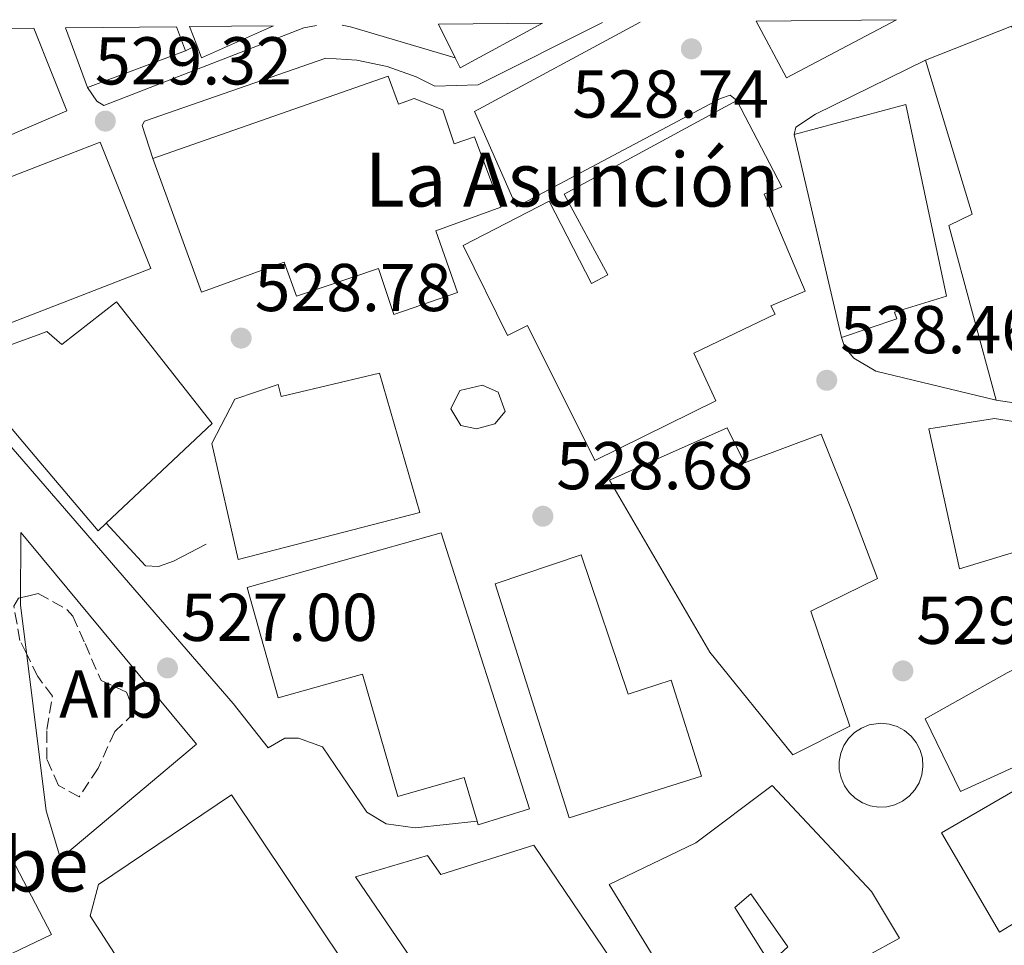
# Model space of a CAD drawing. Units: metres. Extents: x 566337 to 569776, y 4747259 to 4749606.
# Drawn here: x 567877 to 568023, y 4749452 to 4749589 of the extents above; entities that cross this region are included whole.
import ezdxf
from ezdxf.enums import TextEntityAlignment as Align

# ---------------------------------------------------------------- set-up
doc = ezdxf.new("R2010")
doc.units = ezdxf.units.M
doc.header["$MEASUREMENT"] = 0
doc.linetypes.add('DGN Style 3', pattern=[2.435890702152634, 1.739921930109024, -0.6959687720436097])
for name, color, linetype, lineweight in [('Construcción sin especificar', 1, 'Continuous', 0), ('Cota de punto acotado terreno', 7, 'Continuous', 0), ('Edificio', 1, 'Continuous', 13), ('Etiqueta de zona arbolada', 92, 'Continuous', 0), ('Iglesia-ermita', 1, 'Continuous', 13), ('Línea  de muro-pared o tapia', 1, 'Continuous', 13), ('Línea de bordillo', 7, 'Continuous', 13), ('Punto acotado terreno (símbolo)', 7, 'Continuous', 0), ('Texto de Complejos e instalaciones', 6, 'Continuous', 0), ('Texto de Iglesia-ermita', 51, 'Continuous', 0), ('Zona arbolada', 92, 'DGN Style 3', 0)]:
    doc.layers.add(name, color=color, linetype=linetype, lineweight=lineweight)
doc.styles.add('Style-Arial', font='arial.ttf')

# ---------------------------------------------------------------- blocks, each defined once
blk = doc.blocks.new('5PATER')
at = {"layer": 'Punto acotado terreno (símbolo)', "linetype": 'Continuous', "lineweight": 0}
h = blk.add_hatch(color=51, dxfattribs=at)
edge = h.paths.add_edge_path()
edge.add_ellipse((0, 0), major_axis=(-0.1095731443231308, -0.1110710700762829), ratio=0.9994222409660317, start_angle=0, end_angle=360)

msp = doc.modelspace()

# ---------------------------------------------------------------- linework, layer by layer
at = {"layer": 'Construcción sin especificar', "color": 1, "linetype": 'Continuous', "lineweight": 0}
msp.add_polyline3d([(567947.6600000003, 4749529.180000001, 528.7100000000064), (567944.9400000004, 4749528.460000001, 528.7100000000064), (567942.6200000001, 4749528.939999999, 528.7100000000064), (567941.1399999997, 4749531.42, 528.7200000000012), (567942.5, 4749534.140000001, 528.7200000000012), (567945.8600000005, 4749534.939999999, 528.7200000000012), (567948.1399999997, 4749533.9, 528.7100000000064), (567949.1799999997, 4749531.02, 528.7100000000064)], close=True, dxfattribs=at)
at = {"layer": 'Construcción sin especificar', "color": 1, "linetype": 'Continuous', "lineweight": 13}
msp.add_polyline3d([(567944.9400000004, 4749528.460000001, 528.7100000000064), (567942.6200000001, 4749528.939999999, 528.7100000000064), (567941.1399999997, 4749531.42, 528.7200000000012), (567942.5, 4749534.140000001, 528.7200000000012), (567945.8600000005, 4749534.939999999, 528.7200000000012), (567948.1399999997, 4749533.9, 528.7100000000064), (567949.1799999997, 4749531.02, 528.7100000000064), (567947.6600000003, 4749529.180000001, 528.7100000000064), (567944.9400000004, 4749528.460000001, 528.7100000000064)], dxfattribs=at)
at = {"layer": 'Edificio', "color": 51, "linetype": 'Continuous', "lineweight": 13, "extrusion": (0.3486365166240195, -0.6986731800884627, 0.6247466420088582), "elevation": -3120069.601867919, "flags": 128}
msp.add_lwpolyline([(2628857.015452199, 2497073.769791641), (2628857.015452199, 2497082.696218697)], dxfattribs=at)
at = {"layer": 'Edificio', "color": 51, "linetype": 'Continuous', "lineweight": 13, "extrusion": (0.002735398528886494, -0.8135324645906925, 0.5815130666217931), "elevation": -3862078.017847855, "flags": 128}
msp.add_lwpolyline([(583921.3213884622, 2761259.447239026), (583909.1092322173, 2761248.150888295), (583908.3741790586, 2761250.683040907)], dxfattribs=at)
at = {"layer": 'Edificio', "color": 1, "linetype": 'Continuous', "lineweight": 13, "extrusion": (0.03921286584881237, -0.752138613243733, 0.6578372577011105), "elevation": -3549722.719869974, "flags": 128}
msp.add_lwpolyline([(814500.7739682252, 3101170.836029012), (814521.5361977589, 3101169.495012681), (814504.790577875, 3101157.731245651), (814500.7739682252, 3101170.836029012)], close=True, dxfattribs=at)
at = {"layer": 'Edificio', "color": 51, "linetype": 'Continuous', "lineweight": 13, "extrusion": (0.03921286584881237, -0.752138613243733, 0.6578372577011105), "elevation": -3549722.719869973, "flags": 128}
msp.add_lwpolyline([(814521.5361977589, 3101169.495012681), (814504.790577875, 3101157.731245652), (814500.7739682252, 3101170.836029013)], dxfattribs=at)
at = {"layer": 'Edificio', "color": 51, "linetype": 'Continuous', "lineweight": 13, "extrusion": (0.2711896438632864, -0.7415864953398374, 0.6136005598032659), "elevation": -3367893.887324203, "flags": 128}
msp.add_lwpolyline([(2164562.213216292, 2617815.571589994), (2164562.213216292, 2617830.946140395)], dxfattribs=at)
at = {"layer": 'Edificio', "color": 51, "linetype": 'Continuous', "lineweight": 13, "extrusion": (0.005583372151658618, -0.01479176950518629, 0.9998750069435288), "elevation": -66541.199551887, "flags": 128}
msp.add_lwpolyline([(567888.6146833203, 4749123.351988791), (567889.9549974677, 4749119.801600363)], dxfattribs=at)
at = {"layer": 'Edificio', "color": 1, "linetype": 'Continuous', "lineweight": 13, "extrusion": (-0.06144265046501644, -0.8601822136364405, 0.5062720217900126), "elevation": -4120133.0188991, "flags": 128}
msp.add_lwpolyline([(228059.2325761919, 2419419.997214797), (228071.6024877757, 2419421.980113536), (228061.3186953557, 2419411.103160218), (228060.4765529798, 2419414.708904975), (228059.2325761919, 2419419.997214797)], close=True, dxfattribs=at)
at = {"layer": 'Edificio', "color": 51, "linetype": 'Continuous', "lineweight": 13, "extrusion": (0.2984568697646459, -0.7845152006667211, 0.543561769087142), "elevation": -3556338.051156512, "flags": 128}
msp.add_lwpolyline([(2219613.686669794, 2303660.120197244), (2219613.686669794, 2303665.55284853)], dxfattribs=at)
at = {"layer": 'Edificio', "color": 51, "linetype": 'Continuous', "lineweight": 13, "extrusion": (-0.06121882800712721, -0.8603096497383391, 0.5060825640787578), "elevation": -4120611.277954516, "flags": 128}
msp.add_lwpolyline([(229358.6701257166, 2418485.634689704), (229348.3848502945, 2418474.759138706), (229347.5431994632, 2418478.364998365)], dxfattribs=at)
at = {"layer": 'Edificio', "color": 51, "linetype": 'Continuous', "lineweight": 13, "extrusion": (-0.6222206016233831, -0.2347273580244567, 0.7468229979789681), "elevation": -1467812.2531397, "flags": 128}
msp.add_lwpolyline([(-4243443.906852938, 1649174.52718114), (-4243443.906852938, 1649153.776014907)], dxfattribs=at)
at = {"layer": 'Edificio', "color": 51, "linetype": 'Continuous', "lineweight": 13, "extrusion": (-0.0002212981788803489, 0.000945546764435034, 0.999999528484105), "elevation": 4893.526644443511, "flags": 128}
msp.add_lwpolyline([(567999.1230058052, 4749539.466125693), (567992.0829993396, 4749569.54613914)], dxfattribs=at)
at = {"layer": 'Edificio', "color": 1, "linetype": 'Continuous', "lineweight": 13}
for points in [[(567939.3200000003, 4749588.42, 537.9100000000036), (567954.7400000002, 4749588.57, 538.070000000007), (567942.5499999998, 4749581.960000001, 528.8800000000047), (567941.8099999996, 4749583.430000001, 530.9400000000023)], [(567866.5300000003, 4749587.699999999, 538.3000000000029), (567879.4100000003, 4749587.83, 540.429999999993), (567882.1299999999, 4749581.029999999, 528.8899999999994), (567884.2999999998, 4749575.58, 529.2200000000012), (567881.8399999999, 4749574.52, 529.25), (567857.6200000001, 4749564.140000001, 528.5899999999965), (567850.3399999999, 4749561.26, 528.3999999999943), (567850.1799999997, 4749558.699999999, 528.320000000007), (567844.2599999999, 4749559.180000001, 528.25), (567841.1100000005, 4749567.24, 528.5500000000029), (567854.0300000003, 4749572.34, 528.8800000000047), (567852.9500000002, 4749575.100000001, 528.9799999999959), (567866.7699999996, 4749580.619999999, 528.9100000000036), (567864.2000000002, 4749586.779999999, 537.2400000000052)], [(567884.0999999996, 4749587.880000001, 541.1600000000036), (567900.5, 4749588.039999999, 542.8800000000047), (567901.8399999999, 4749584.49, 542.820000000007), (567887.3399999999, 4749579.02, 529.0200000000041)], [(568033.54, 4749531.41, 527.179999999993), (568031.1399999997, 4749531.33, 527.279999999999), (568021.9000000004, 4749532.689999999, 527.5899999999965), (568014.9000000004, 4749558.609999999, 527.529999999999), (568018.3399999999, 4749560.289999999, 527.4199999999983), (568011.4600000001, 4749583.09, 528.2400000000052), (568024.1799999997, 4749588.130000001, 533.6600000000036), (568030.9400000004, 4749573.17, 527.6699999999983), (568032.7000000002, 4749565.09, 527.3899999999994), (568040.7800000003, 4749541.09, 526.6999999999971), (568043.2999999998, 4749534.210000001, 526.7100000000064)], [(567987.5499999998, 4749563.25, 528.5399999999936), (567993.6200000001, 4749548.850000001, 528.4499999999971), (567988.5499999998, 4749546.699999999, 528.5500000000029), (567989.1799999997, 4749545.439999999, 528.5399999999936), (567977.1600000003, 4749539.680000001, 528.6000000000058), (567980.3899999997, 4749532.609999999, 528.5599999999977), (567962.4900000002, 4749523.74, 528.6499999999943), (567952.5199999996, 4749543.779999999, 528.7200000000012), (567949.54, 4749542.300000001, 528.7200000000012), (567942.9900000002, 4749555.619999999, 528.75), (567955.7100000001, 4749562.189999999, 528.7400000000052), (567962, 4749549.99, 528.7100000000064), (567964.4199999999, 4749551.300000001, 528.7100000000064), (567957.9500000002, 4749563.25, 528.7400000000052), (567983.5, 4749577.09, 528.5599999999977), (567990.1900000004, 4749564.32, 528.429999999993)], [(568007.1799999997, 4749544.77, 527.9700000000012), (567999.0199999996, 4749541.970000001, 528.3099999999977), (567991.9800000004, 4749572.050000001, 528.279999999999), (568008.54, 4749576.529999999, 528.070000000007), (568014.54, 4749548.130000001, 527.6499999999943), (568006.8600000005, 4749545.730000001, 527.9700000000012)], [(567880.5599999996, 4749545.960000001, 528.429999999993), (567865.2999999998, 4749540.060000001, 527.9799999999959), (567859.3799999999, 4749546.220000001, 528.0899999999965), (567852.3399999999, 4749553.82, 528.2200000000012), (567853.2599999999, 4749556.300000001, 528.3099999999977), (567854.6200000001, 4749557.5, 528.3600000000006), (567881.54, 4749567.949999999, 529.029999999999), (567889.2199999997, 4749570.939999999, 529.2299999999959), (567896.7400000002, 4749552.220000001, 528.8500000000058)], [(567891.6200000001, 4749547.26, 528.6399999999994), (567905.8200000003, 4749529.26, 528.2899999999936), (567890.1100000005, 4749514.470000001, 527.5500000000029), (567888.9000000004, 4749513.34, 527.5), (567879.5899999999, 4749524.359999999, 527.6999999999971), (567868.0199999996, 4749538.060000001, 527.9600000000064), (567880.4100000003, 4749542.52, 528.3099999999977), (567881.3399999999, 4749542.859999999, 528.3399999999965), (567883.54, 4749540.939999999, 528.3099999999977)], [(567930.5800000001, 4749536.699999999, 528.7400000000052), (567936.5800000001, 4749516.060000001, 528.3899999999994), (567909.6600000003, 4749509.100000001, 527.6999999999971), (567905.7400000002, 4749526.300000001, 528.1999999999971), (567909.1399999997, 4749532.859999999, 528.4700000000012), (567915.5800000001, 4749535.02, 528.6499999999943), (567916.0199999996, 4749533.26, 528.6000000000058)], [(567982.0599999996, 4749528.609999999, 528.5399999999936), (567984.6200000001, 4749523.41, 528.6600000000036), (567996.0199999996, 4749527.65, 528.6300000000047), (568000.3799999999, 4749516.689999999, 528.8899999999994), (568004.3399999999, 4749506.289999999, 529.1300000000047), (567994.4600000001, 4749501.42, 529.1900000000023), (568000.2599999999, 4749484.380000001, 528.8399999999965), (567991.8200000003, 4749480.140000001, 528.3800000000047), (567979.5, 4749495.34, 528.6300000000047), (567964.6600000003, 4749520.859999999, 528.6300000000047)], [(568030.2999999998, 4749511.890000001, 527.9700000000012), (568016.5, 4749507.730000001, 528.6199999999953), (568011.9400000004, 4749528.449999999, 528.1100000000006), (568021.6600000003, 4749529.970000001, 527.6900000000023), (568025.7000000002, 4749529.33, 527.5500000000029)], [(567939.7400000002, 4749513.02, 528.3399999999965), (567952.7999999998, 4749472.130000001, 526.8500000000058), (567945.2100000001, 4749469.76, 526.6499999999943), (567945.04, 4749470.300000001, 526.6699999999983), (567943.1100000005, 4749476.789999999, 526.9100000000036), (567933.2999999998, 4749473.960000001, 526.6699999999983), (567928.0700000003, 4749492.109999999, 527.3500000000058), (567915.5999999996, 4749488.57, 527.029999999999), (567911.0099999999, 4749504.949999999, 527.5899999999965)], [(567960.4699999997, 4749509.779999999, 528.6199999999953), (567967.4100000003, 4749489.15, 527.9700000000012), (567973.7800000003, 4749491.189999999, 528.2599999999948), (567978.2800000003, 4749476.99, 527.8099999999977), (567958.6900000004, 4749470.810000001, 526.8999999999943), (567947.7400000002, 4749505.5, 528.1699999999983)], [(568029.9400000004, 4749480.779999999, 527.9499999999971), (568016.6200000001, 4749474.699999999, 528.6300000000047), (568011.3799999999, 4749485.5, 529.1300000000047), (568023.54, 4749492.289999999, 528.6900000000023), (568037.2999999998, 4749499.33, 528.5599999999977), (568043.3399999999, 4749487.890000001, 527.279999999999)], [(568051.4199999999, 4749471.66, 526.5200000000041), (568022.4199999999, 4749453.84, 527.9199999999983), (568013.8099999996, 4749468.560000001, 528.5599999999977), (568043.6200000001, 4749485.869999999, 527.2299999999959)], [(568003.4699999997, 4749459.890000001, 527.929999999993), (568007.5999999996, 4749452.970000001, 527.7899999999936), (567993.54, 4749445.279999999, 526.9799999999959), (567989.8600000005, 4749450.619999999, 527.070000000007), (567991.0700000003, 4749451.710000001, 527.1600000000036), (567985.5999999996, 4749459.529999999, 527.3000000000029), (567983.2000000002, 4749457.52, 527.1399999999994), (567991.7300000004, 4749443.949999999, 526.8600000000006), (567979.3600000005, 4749436.850000001, 526.1399999999994), (567964.5899999999, 4749460.91, 526.6699999999983), (567977.4400000004, 4749467.09, 527.3600000000006), (567988.75, 4749475.600000001, 528.0899999999965)], [(567919.7000000002, 4749430.560000001, 526.3899999999994), (567909.0599999996, 4749423.230000001, 527.029999999999), (567887.75, 4749456.26, 527.7299999999959), (567888.9600000001, 4749460.91, 527.6499999999943), (567908.6900000004, 4749474.210000001, 526.6300000000047), (567925.54, 4749448.99, 525.9199999999983), (567913.5899999999, 4749440.67, 526.6399999999994)], [(567953.4600000001, 4749466.77, 526.6399999999994), (567970.5899999999, 4749441.42, 526.0399999999936), (567953.54, 4749430.539999999, 525.1300000000047), (567951.3899999997, 4749430.369999999, 525.1000000000058), (567945.5999999996, 4749439.039999999, 525.3800000000047), (567946.4199999999, 4749441.279999999, 525.4799999999959), (567948.1399999997, 4749442.300000001, 525.5500000000029), (567943.9699999997, 4749448.430000001, 525.75), (567938.4299999997, 4749445.289999999, 525.5399999999936), (567927.04, 4749462.060000001, 526.0899999999965), (567937.6699999999, 4749465.210000001, 526.3600000000006), (567939.6500000004, 4749462.4, 526.2700000000041)]]:
    msp.add_polyline3d(points, close=True, dxfattribs=at)
at = {"layer": 'Edificio', "color": 51, "linetype": 'Continuous', "lineweight": 13}
for points in [[(567879.4100000003, 4749587.83, 540.429999999993), (567882.1299999999, 4749581.029999999, 528.8899999999994), (567884.2999999998, 4749575.58, 529.2200000000012), (567881.8399999999, 4749574.52, 529.25), (567857.6200000001, 4749564.140000001, 528.5899999999965), (567850.3399999999, 4749561.26, 528.3999999999943), (567850.1799999997, 4749558.699999999, 528.320000000007)], [(568011.4600000001, 4749583.09, 528.2400000000052), (568024.1799999997, 4749588.130000001, 533.6600000000036), (568030.9400000004, 4749573.17, 527.6699999999983), (568032.7000000002, 4749565.09, 527.3899999999994), (568040.7800000003, 4749541.09, 526.6999999999971), (568043.2999999998, 4749534.210000001, 526.7100000000064), (568033.54, 4749531.41, 527.179999999993), (568031.1399999997, 4749531.33, 527.279999999999), (568021.9000000004, 4749532.689999999, 527.5899999999965)], [(568021.9000000004, 4749532.689999999, 527.5899999999965), (568014.9000000004, 4749558.609999999, 527.529999999999), (568018.3399999999, 4749560.289999999, 527.4199999999983), (568011.4600000001, 4749583.09, 528.2400000000052)], [(567962.4900000002, 4749523.74, 528.6499999999943), (567952.5199999996, 4749543.779999999, 528.7200000000012), (567949.54, 4749542.300000001, 528.7200000000012), (567942.9900000002, 4749555.619999999, 528.75), (567955.7100000001, 4749562.189999999, 528.7400000000052), (567962, 4749549.99, 528.7100000000064), (567964.4199999999, 4749551.300000001, 528.7100000000064), (567957.9500000002, 4749563.25, 528.7400000000052), (567983.5, 4749577.09, 528.5599999999977), (567990.1900000004, 4749564.32, 528.429999999993), (567987.5499999998, 4749563.25, 528.5399999999936), (567993.6200000001, 4749548.850000001, 528.4499999999971), (567988.5499999998, 4749546.699999999, 528.5500000000029), (567989.1799999997, 4749545.439999999, 528.5399999999936), (567977.1600000003, 4749539.680000001, 528.6000000000058), (567980.3899999997, 4749532.609999999, 528.5599999999977), (567962.4900000002, 4749523.74, 528.6499999999943)], [(567991.9800000004, 4749572.050000001, 528.279999999999), (568008.54, 4749576.529999999, 528.070000000007), (568014.54, 4749548.130000001, 527.6499999999943), (568006.8600000005, 4749545.730000001, 527.9700000000012), (568007.1799999997, 4749544.77, 527.9700000000012), (567999.0199999996, 4749541.970000001, 528.3099999999977)], [(567865.2999999998, 4749540.060000001, 527.9799999999959), (567859.3799999999, 4749546.220000001, 528.0899999999965), (567852.3399999999, 4749553.82, 528.2200000000012), (567853.2599999999, 4749556.300000001, 528.3099999999977), (567854.6200000001, 4749557.5, 528.3600000000006), (567881.54, 4749567.949999999, 529.029999999999), (567889.2199999997, 4749570.939999999, 529.2299999999959), (567896.7400000002, 4749552.220000001, 528.8500000000058), (567880.5599999996, 4749545.960000001, 528.429999999993), (567865.2999999998, 4749540.060000001, 527.9799999999959)], [(567890.1100000005, 4749514.470000001, 527.5500000000029), (567888.9000000004, 4749513.34, 527.5), (567879.5899999999, 4749524.359999999, 527.6999999999971), (567868.0199999996, 4749538.060000001, 527.9600000000064), (567880.4100000003, 4749542.52, 528.3099999999977), (567881.3399999999, 4749542.859999999, 528.3399999999965), (567883.54, 4749540.939999999, 528.3099999999977), (567891.6200000001, 4749547.26, 528.6399999999994), (567905.8200000003, 4749529.26, 528.2899999999936), (567890.1100000005, 4749514.470000001, 527.5500000000029)], [(567909.6600000003, 4749509.100000001, 527.6999999999971), (567905.7400000002, 4749526.300000001, 528.1999999999971), (567909.1399999997, 4749532.859999999, 528.4700000000012), (567915.5800000001, 4749535.02, 528.6499999999943), (567916.0199999996, 4749533.26, 528.6000000000058), (567930.5800000001, 4749536.699999999, 528.7400000000052), (567936.5800000001, 4749516.060000001, 528.3899999999994), (567909.6600000003, 4749509.100000001, 527.6999999999971)], [(567984.6200000001, 4749523.41, 528.6600000000036), (567996.0199999996, 4749527.65, 528.6300000000047), (568000.3799999999, 4749516.689999999, 528.8899999999994), (568004.3399999999, 4749506.289999999, 529.1300000000047), (567994.4600000001, 4749501.42, 529.1900000000023), (568000.2599999999, 4749484.380000001, 528.8399999999965), (567991.8200000003, 4749480.140000001, 528.3800000000047), (567979.5, 4749495.34, 528.6300000000047), (567964.6600000003, 4749520.859999999, 528.6300000000047), (567982.0599999996, 4749528.609999999, 528.5399999999936), (567984.6200000001, 4749523.41, 528.6600000000036)], [(568016.5, 4749507.730000001, 528.6199999999953), (568011.9400000004, 4749528.449999999, 528.1100000000006), (568021.6600000003, 4749529.970000001, 527.6900000000023), (568025.7000000002, 4749529.33, 527.5500000000029), (568030.2999999998, 4749511.890000001, 527.9700000000012), (568016.5, 4749507.730000001, 528.6199999999953)], [(567945.2100000001, 4749469.76, 526.6499999999943), (567945.04, 4749470.300000001, 526.6699999999983), (567943.1100000005, 4749476.789999999, 526.9100000000036), (567933.2999999998, 4749473.960000001, 526.6699999999983), (567928.0700000003, 4749492.109999999, 527.3500000000058), (567915.5999999996, 4749488.57, 527.029999999999), (567911.0099999999, 4749504.949999999, 527.5899999999965), (567939.7400000002, 4749513.02, 528.3399999999965), (567952.7999999998, 4749472.130000001, 526.8500000000058), (567945.2100000001, 4749469.76, 526.6499999999943)], [(567967.4100000003, 4749489.15, 527.9700000000012), (567973.7800000003, 4749491.189999999, 528.2599999999948), (567978.2800000003, 4749476.99, 527.8099999999977), (567958.6900000004, 4749470.810000001, 526.8999999999943), (567947.7400000002, 4749505.5, 528.1699999999983), (567960.4699999997, 4749509.779999999, 528.6199999999953), (567967.4100000003, 4749489.15, 527.9700000000012)], [(568016.6200000001, 4749474.699999999, 528.6300000000047), (568011.3799999999, 4749485.5, 529.1300000000047), (568023.54, 4749492.289999999, 528.6900000000023), (568037.2999999998, 4749499.33, 528.5599999999977), (568043.3399999999, 4749487.890000001, 527.279999999999), (568029.9400000004, 4749480.779999999, 527.9499999999971), (568016.6200000001, 4749474.699999999, 528.6300000000047)], [(568022.4199999999, 4749453.84, 527.9199999999983), (568013.8099999996, 4749468.560000001, 528.5599999999977), (568043.6200000001, 4749485.869999999, 527.2299999999959), (568051.4199999999, 4749471.66, 526.5200000000041), (568022.4199999999, 4749453.84, 527.9199999999983)], [(567993.54, 4749445.279999999, 526.9799999999959), (567989.8600000005, 4749450.619999999, 527.070000000007), (567991.0700000003, 4749451.710000001, 527.1600000000036), (567985.5999999996, 4749459.529999999, 527.3000000000029), (567983.2000000002, 4749457.52, 527.1399999999994), (567991.7300000004, 4749443.949999999, 526.8600000000006), (567979.3600000005, 4749436.850000001, 526.1399999999994), (567964.5899999999, 4749460.91, 526.6699999999983), (567977.4400000004, 4749467.09, 527.3600000000006), (567988.75, 4749475.600000001, 528.0899999999965), (568003.4699999997, 4749459.890000001, 527.929999999993), (568007.5999999996, 4749452.970000001, 527.7899999999936), (567993.54, 4749445.279999999, 526.9799999999959)], [(567909.0599999996, 4749423.230000001, 527.029999999999), (567887.75, 4749456.26, 527.7299999999959), (567888.9600000001, 4749460.91, 527.6499999999943), (567908.6900000004, 4749474.210000001, 526.6300000000047), (567925.54, 4749448.99, 525.9199999999983), (567913.5899999999, 4749440.67, 526.6399999999994), (567919.7000000002, 4749430.560000001, 526.3899999999994), (567909.0599999996, 4749423.230000001, 527.029999999999)], [(567951.3899999997, 4749430.369999999, 525.1000000000058), (567945.5999999996, 4749439.039999999, 525.3800000000047), (567946.4199999999, 4749441.279999999, 525.4799999999959), (567948.1399999997, 4749442.300000001, 525.5500000000029), (567943.9699999997, 4749448.430000001, 525.75), (567938.4299999997, 4749445.289999999, 525.5399999999936), (567927.04, 4749462.060000001, 526.0899999999965), (567937.6699999999, 4749465.210000001, 526.3600000000006), (567939.6500000004, 4749462.4, 526.2700000000041), (567953.4600000001, 4749466.77, 526.6399999999994), (567970.5899999999, 4749441.42, 526.0399999999936), (567953.54, 4749430.539999999, 525.1300000000047), (567951.3899999997, 4749430.369999999, 525.1000000000058)], [(567876.0599999996, 4749464.890000001, 540.9600000000064), (567882, 4749453.52, 541.2899999999936), (567867.8200000003, 4749446.77, 542.0500000000029), (567840.2000000002, 4749438.02, 544.3399999999965), (567838.4199999999, 4749441.310000001, 544.4499999999971), (567819.9600000001, 4749436.09, 534.7400000000052)]]:
    msp.add_polyline3d(points, dxfattribs=at)
at = {"layer": 'Edificio', "color": 1, "linetype": 'Continuous', "lineweight": 13}
msp.add_polyline3d([(567876.0599999996, 4749464.890000001, 540.9600000000064), (567882, 4749453.52, 541.2899999999936), (567867.8200000003, 4749446.77, 542.0500000000029)], dxfattribs=at)
at = {"layer": 'Iglesia-ermita', "color": 1, "linetype": 'Continuous', "lineweight": 13}
msp.add_polyline3d([(567931.8799999999, 4749580.74, 528.9499999999971), (567933.4000000004, 4749576.560000001, 529), (567935.7400000002, 4749577.41, 528.9900000000052), (567939.9800000004, 4749575.730000001, 528.929999999993), (567941.6399999997, 4749570.67, 528.8600000000006), (567944.6600000003, 4749571.74, 528.8500000000058), (567948.5599999996, 4749561.300000001, 528.75), (567938.9199999999, 4749557.779999999, 528.7599999999948), (567942.1299999999, 4749548.680000001, 528.7400000000052), (567932.7100000001, 4749545.41, 528.75), (567930.4400000004, 4749552.199999999, 528.7599999999948), (567918.2699999996, 4749548.109999999, 528.7899999999936), (567916.4500000002, 4749553.17, 528.8600000000006), (567904.2300000004, 4749548.720000001, 528.8699999999953), (567897.0199999996, 4749568.539999999, 529.1999999999971)], close=True, dxfattribs=at)
msp.add_polyline3d([(567933.4000000004, 4749576.560000001, 529), (567935.7400000002, 4749577.41, 528.9900000000052), (567939.9800000004, 4749575.730000001, 528.929999999993), (567941.6399999997, 4749570.67, 528.8600000000006), (567944.6600000003, 4749571.74, 528.8500000000058), (567948.5599999996, 4749561.300000001, 528.75), (567938.9199999999, 4749557.779999999, 528.7599999999948), (567942.1299999999, 4749548.680000001, 528.7400000000052), (567932.7100000001, 4749545.41, 528.75), (567930.4400000004, 4749552.199999999, 528.7599999999948), (567918.2699999996, 4749548.109999999, 528.7899999999936), (567916.4500000002, 4749553.17, 528.8600000000006), (567904.2300000004, 4749548.720000001, 528.8699999999953), (567897.0199999996, 4749568.539999999, 529.1999999999971), (567931.8799999999, 4749580.74, 528.9499999999971), (567933.4000000004, 4749576.560000001, 529)], dxfattribs=at)
at = {"layer": 'Línea  de muro-pared o tapia', "color": 1, "linetype": 'Continuous', "lineweight": 13, "elevation": 528.9400000000023, "flags": 128}
msp.add_lwpolyline([(567903.5099999999, 4749585.300000001), (567901.8399999999, 4749584.49)], dxfattribs=at)
at = {"layer": 'Línea  de muro-pared o tapia', "color": 1, "linetype": 'Continuous', "lineweight": 13}
msp.add_polyline3d([(567904.9000000004, 4749511.34, 527.6600000000036), (567900.0599999996, 4749508.859999999, 528.179999999993), (567897.8600000005, 4749508.060000001, 528.4799999999959), (567895.9400000004, 4749508.140000001, 528.5200000000041), (567890.1100000005, 4749514.470000001, 528.5200000000041)], dxfattribs=at)
at = {"layer": 'Línea de bordillo', "color": 7, "linetype": 'Continuous', "lineweight": 13, "extrusion": (-0.03405376082497141, -0.09709923682768733, 0.994691952104347), "elevation": -479995.6270152713, "flags": 128}
msp.add_lwpolyline([(-1035927.368744779, 4645165.18783668), (-1035943.533720421, 4645164.410364866), (-1035944.779963215, 4645164.215996913)], dxfattribs=at)
at = {"layer": 'Línea de bordillo', "color": 7, "linetype": 'Continuous', "lineweight": 13, "elevation": 526.7200000000012, "flags": 128}
msp.add_lwpolyline([(568004.4799999995, 4749472.4), (568003.2600000014, 4749472.600000001), (568002.1000000013, 4749473.040000001), (568001.0500000007, 4749473.700000001), (568000.1499999977, 4749474.550000003), (567999.4400000013, 4749475.570000002), (567998.9400000008, 4749476.710000002), (567998.6799999992, 4749477.920000001), (567998.6700000003, 4749479.160000001), (567998.8999999983, 4749480.380000002), (567999.3699999999, 4749481.52), (568000.0599999983, 4749482.560000001), (568000.949999998, 4749483.430000001), (568001.9800000006, 4749484.11), (568003.1299999994, 4749484.57), (568004.8500000006, 4749484.810000001), (568006.0899999988, 4749484.690000001), (568007.269999999, 4749484.32), (568008.3599999998, 4749483.730000001), (568009.3099999975, 4749482.930000001), (568010.0799999987, 4749481.960000002), (568010.6399999997, 4749480.850000001), (568010.9799999994, 4749479.66), (568011.0599999976, 4749478.420000002), (568010.899999999, 4749477.189999999), (568010.4999999988, 4749476.01), (568009.8700000008, 4749474.939999999), (568009.0399999993, 4749474.020000001), (568008.0500000013, 4749473.28), (568006.9299999992, 4749472.750000001), (568005.7199999979, 4749472.449999999), (568004.4799999995, 4749472.4)], dxfattribs=at)
at = {"layer": 'Línea de bordillo', "color": 7, "linetype": 'Continuous', "lineweight": 13}
for points in [[(567897.0199999987, 4749568.540000002, 528.3000000000029), (567895.4200000005, 4749573.420000001, 528.4199999999983), (567895.7800000004, 4749574.060000001, 528.4199999999983), (567922.6600000008, 4749583.41, 528.3800000000048), (567927.2399999984, 4749583.11, 528.3000000000029), (567931.730000001, 4749582.17, 528.2299999999959), (567936.0399999983, 4749580.620000001, 528.1499999999943), (567938.7800000008, 4749579.250000001, 528.1000000000059), (567945.2199999981, 4749579.410000001, 528.1000000000059), (567963.6200000005, 4749588.660000001, 528.2100000000064)], [(567969.1799999992, 4749588.720000001, 528.2599999999949), (567944.6599999993, 4749575.490000002, 528.1999999999971), (567950.8599999998, 4749561.330000001, 528.1000000000059), (567981.1000000017, 4749577.410000001, 528.179999999993), (567982.4999999988, 4749577.890000002, 528.1199999999955), (567983.5000000001, 4749577.090000002, 528.1399999999994)], [(567921.239999997, 4749588.24, 528.529999999999), (567919.3799999994, 4749587.890000002, 528.5200000000042), (567889.7800000012, 4749576.380000001, 528.4600000000064), (567888.6999999994, 4749577.02, 528.4600000000064), (567887.3400000003, 4749579.020000001, 528.4600000000064)], [(567991.9800000003, 4749572.050000001, 527.6799999999931), (567992.260000002, 4749573.170000001, 527.6799999999931), (567995.1799999989, 4749575.090000001, 527.6999999999972), (568011.4600000001, 4749583.090000001, 527.5399999999937)], [(567853.2600000006, 4749556.300000002, 527.5500000000029), (567851.5399999995, 4749554.699999999, 527.4100000000036), (567851.1799999997, 4749553.500000001, 527.279999999999), (567851.8599999992, 4749552.300000001, 527.1699999999984), (567871.8999999977, 4749530.540000002, 526.7500000000001), (567879.4799999993, 4749521.770000001, 526.6300000000048), (567908.8999999987, 4749487.74, 526.1399999999995), (567914.1, 4749481.180000001, 526.1399999999995), (567916.5799999988, 4749482.619999999, 526.0800000000017), (567918.579999997, 4749482.619999999, 526.0800000000017), (567922.1399999999, 4749481.340000001, 526.0800000000017), (567928.699999998, 4749471.66, 526.0000000000001), (567931.5799999969, 4749469.900000001, 526.0000000000001), (567935.8599999994, 4749469.34, 526.0399999999936), (567945.0399999993, 4749470.300000001, 528.3300000000019)], [(568021.8999999983, 4749532.689999999, 527.7799999999987), (568004.1000000017, 4749537.01, 527.6000000000058), (568000.8200000006, 4749538.930000001, 527.6000000000058), (567999.4999999995, 4749540.53, 527.6000000000058), (567999.019999999, 4749541.970000003, 527.6000000000058)], [(567883.3399999995, 4749464.78, 527.4199999999984), (567881.2199999982, 4749471.820000002, 527.7400000000052), (567878.2899999979, 4749495.300000002, 528.029999999999), (567877.4200000007, 4749502.300000003, 528.1199999999955), (567877.4600000009, 4749513.100000001, 527.3000000000029), (567879.0100000021, 4749511.24, 527.25), (567903.4999999985, 4749481.740000002, 526.5200000000043), (567883.3399999995, 4749464.78, 527.4199999999984)]]:
    msp.add_polyline3d(points, dxfattribs=at)
at = {"layer": 'Zona arbolada', "color": 92, "linetype": 'DGN Style 3', "lineweight": 0}
msp.add_polyline3d([(567888.9000000004, 4749478.140000001, 530.2599999999948), (567886.0999999996, 4749473.9, 530.4400000000023), (567883.0599999996, 4749475.58, 530.3600000000006), (567881.3399999999, 4749479.5, 530.3000000000029), (567881.2999999998, 4749483.9, 530.1000000000058), (567882.1500000004, 4749488.83, 530.1999999999971), (567879.9800000004, 4749491.74, 530.320000000007), (567878.29, 4749495.17, 530.2400000000052), (567877.3399999999, 4749497.100000001, 530.1999999999971), (567876.4299999997, 4749502.15, 530.2299999999959), (567877.1399999997, 4749503.34, 530.279999999999), (567878.6699999999, 4749503.720000001, 531.1699999999983), (567880.0199999996, 4749504.060000001, 531.9600000000064), (567884.3399999999, 4749501.65, 532.0800000000017), (567885.1799999997, 4749500.699999999, 532.0399999999936), (567886.9800000004, 4749496.619999999, 531.7599999999948), (567889.3399999999, 4749491.180000001, 530.779999999999), (567893.1399999997, 4749489.42, 530.1000000000058), (567894.2999999998, 4749486.380000001, 529.8999999999943), (567891.3799999999, 4749483.58, 530.2200000000012)], close=True, dxfattribs=at)
msp.add_polyline3d([(567886.0999999996, 4749473.9, 530.4400000000023), (567883.0599999996, 4749475.58, 530.3600000000006), (567881.3399999999, 4749479.5, 530.3000000000029), (567881.2999999998, 4749483.9, 530.1000000000058), (567882.1500000004, 4749488.83, 530.1999999999971), (567879.9800000004, 4749491.74, 530.320000000007), (567878.29, 4749495.17, 530.2400000000052), (567877.3399999999, 4749497.100000001, 530.1999999999971), (567876.4299999997, 4749502.15, 530.2299999999959), (567877.1399999997, 4749503.34, 530.279999999999), (567878.6699999999, 4749503.720000001, 531.1699999999983), (567880.0199999996, 4749504.060000001, 531.9600000000064), (567884.3399999999, 4749501.65, 532.0800000000017), (567885.1799999997, 4749500.699999999, 532.0399999999936), (567886.9800000004, 4749496.619999999, 531.7599999999948), (567889.3399999999, 4749491.180000001, 530.779999999999), (567893.1399999997, 4749489.42, 530.1000000000058), (567894.2999999998, 4749486.380000001, 529.8999999999943), (567891.3799999999, 4749483.58, 530.2200000000012), (567888.9000000004, 4749478.140000001, 530.2599999999948), (567886.0999999996, 4749473.9, 530.4400000000023)], dxfattribs=at)

# ---------------------------------------------------------------- block references
at = {"layer": 'Punto acotado terreno (símbolo)', "color": 7, "linetype": 'Continuous', "lineweight": 0, "xscale": 10, "yscale": 10, "zscale": 10}
for p in [(567976.7800000012, 4749584.77, 528.7400000000057), (567889.9800000001, 4749574.060000001, 529.3200000000074), (567910.1000000013, 4749541.9, 528.7799999999993), (567996.8199999996, 4749535.650000001, 528.4600000000064), (567954.7800000003, 4749515.500000001, 528.6799999999935), (567899.1800000002, 4749493.02, 527.0000000000005), (568008.1000000006, 4749492.580000001, 529.4499999999971)]:
    msp.add_blockref('5PATER', p, dxfattribs=at)

# ---------------------------------------------------------------- texts
at = {"layer": 'Cota de punto acotado terreno', "color": 7, "linetype": 'Continuous', "lineweight": 0, "style": 'Style-Arial'}
for s, p in [('529.32', (567888.4400000006, 4749579.490000002, 529.320000000007)), ('528.74', (567959.1200000015, 4749574.569999999, 528.7400000000052)), ('528.78', (567912.0899999988, 4749545.900000001, 528.779999999999)), ('528.46', (567998.8099999994, 4749539.650000001, 528.4600000000064)), ('528.68', (567956.77, 4749519.499999999, 528.679999999993)), ('527.00', (567901.1700000021, 4749497.02, 527)), ('529.45', (568010.0900000003, 4749496.579999999, 529.4499999999971))]:
    msp.add_text(s, height=7.000000000000002, dxfattribs=at).set_placement(p)
at = {"layer": 'Etiqueta de zona arbolada', "color": 92, "linetype": 'Continuous', "lineweight": 0, "style": 'Style-Arial'}
msp.add_text('Arb', height=7.000000000000002, dxfattribs=at).set_placement((567890.843508087, 4749489.150010001, 527.4499999999971), align=Align.MIDDLE_CENTER)
at = {"layer": 'Texto de Complejos e instalaciones', "color": 6, "linetype": 'Continuous', "lineweight": 0, "style": 'Style-Arial'}
msp.add_text('Colegio Público D. Larumbe', height=8, dxfattribs=at).set_placement((567746.7399999991, 4749459.890000002, 531.070000000007))
at = {"layer": 'Texto de Iglesia-ermita', "color": 51, "linetype": 'Continuous', "lineweight": 0, "style": 'Style-Arial'}
msp.add_text('La Asunción', height=8, dxfattribs=at).set_placement((567928.4300000002, 4749561.399999999, 528.3800000000047))

doc.saveas('drawing.dxf')
